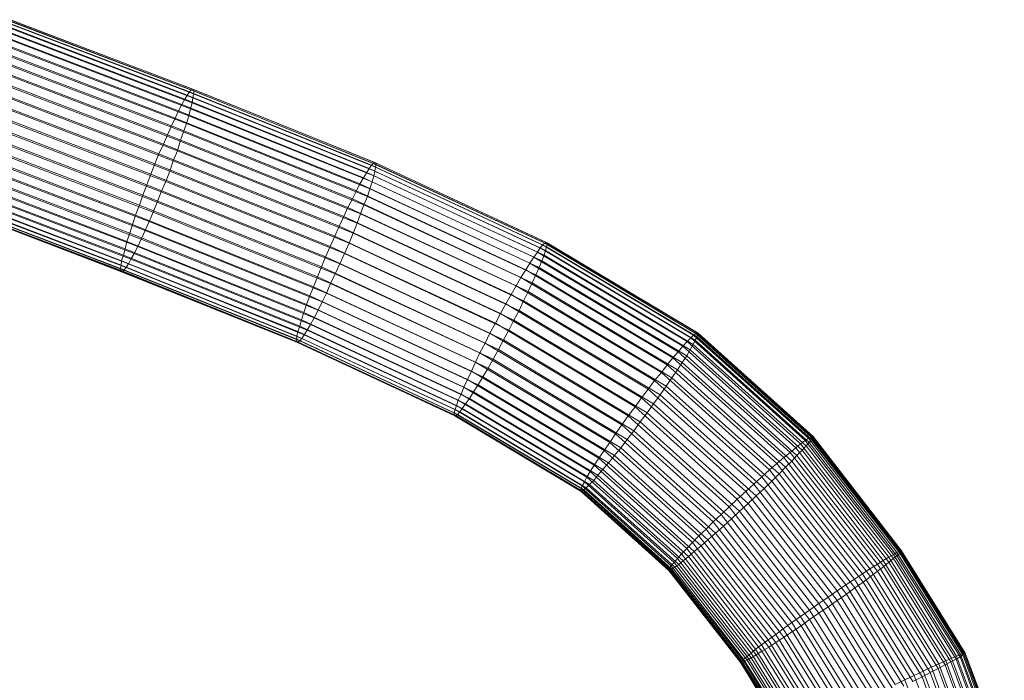
# Model space of a CAD drawing. Units: millimetres. Extents: x 205688 to 214603, y 3198 to 10436.
# Drawn here: x 211510 to 211537, y 6529 to 6547 of the extents above; entities that cross this region are included whole.
import ezdxf

# ---------------------------------------------------------------- set-up
doc = ezdxf.new("R2010")
doc.units = ezdxf.units.MM
doc.linetypes.add('K5LT32797', pattern=[0])
doc.layers.get('0').update_dxf_attribs({"true_color": 0x5890e1})

# ---------------------------------------------------------------- blocks, each defined once
blk = doc.blocks.new('U162')
at = {"color": 141, "linetype": 'K5LT32797', "lineweight": 18, "true_color": 0x9ad7e5}
for p, q in [((211509.562, 6547.312), (211514.516, 6545.421)), ((211509.609, 6547.366), (211514.562, 6545.474)), ((211509.641, 6547.387), (211514.609, 6545.495)), ((211509.672, 6547.375), (211514.625, 6545.484)), ((211509.672, 6547.332), (211514.641, 6545.44)), ((211509.672, 6547.257), (211514.625, 6545.366)), ((211509.438, 6547.112), (211514.391, 6545.221)), ((211509.5, 6547.228), (211514.453, 6545.336)), ((211509.625, 6547.016), (211514.594, 6545.125)), ((211509.656, 6547.151), (211514.609, 6545.26)), ((211509.266, 6546.798), (211514.219, 6544.907)), ((211509.359, 6546.969), (211514.312, 6545.078)), ((211509.594, 6546.853), (211514.547, 6544.962)), ((211509.172, 6546.602), (211514.125, 6544.711)), ((211509.469, 6546.453), (211514.438, 6544.563)), ((211509.531, 6546.665), (211514.5, 6544.774)), ((211509.062, 6546.384), (211514.031, 6544.494)), ((211509.406, 6546.222), (211514.359, 6544.332)), ((211508.969, 6546.147), (211513.922, 6544.257)), ((211509.312, 6545.973), (211514.266, 6544.083)), ((211508.859, 6545.894), (211513.812, 6544.004)), ((211509.219, 6545.71), (211514.188, 6543.821)), ((211508.734, 6545.627), (211513.688, 6543.738)), ((211509.125, 6545.437), (211514.078, 6543.548)), ((211514.453, 6545.336), (211514.516, 6545.421)), ((211514.516, 6545.421), (211514.562, 6545.474)), ((211514.516, 6545.421), (211519.469, 6543.425)), ((211514.609, 6545.495), (211514.562, 6545.474)), ((211514.562, 6545.474), (211519.516, 6543.478)), ((211514.609, 6545.495), (211514.625, 6545.484)), ((211514.609, 6545.495), (211519.562, 6543.499)), ((211514.625, 6545.484), (211514.641, 6545.44)), ((211514.625, 6545.484), (211519.578, 6543.488)), ((211514.641, 6545.44), (211514.625, 6545.366)), ((211514.641, 6545.44), (211519.594, 6543.445)), ((211508.625, 6545.352), (211513.578, 6543.462)), ((211509.031, 6545.157), (211513.984, 6543.268)), ((211514.312, 6545.078), (211514.391, 6545.221)), ((211514.391, 6545.221), (211514.453, 6545.336)), ((211514.391, 6545.221), (211519.344, 6543.229)), ((211514.453, 6545.336), (211519.406, 6543.342)), ((211514.594, 6545.125), (211514.547, 6544.962)), ((211514.609, 6545.26), (211514.594, 6545.125)), ((211514.594, 6545.125), (211519.531, 6543.134)), ((211514.625, 6545.366), (211514.609, 6545.26)), ((211514.609, 6545.26), (211519.562, 6543.267)), ((211514.625, 6545.366), (211519.578, 6543.371)), ((211508.516, 6545.07), (211513.469, 6543.181)), ((211508.922, 6544.873), (211513.875, 6542.985)), ((211514.125, 6544.711), (211514.219, 6544.907)), ((211514.219, 6544.907), (211514.312, 6545.078)), ((211514.219, 6544.907), (211519.156, 6542.918)), ((211514.312, 6545.078), (211519.25, 6543.086)), ((211514.547, 6544.962), (211514.5, 6544.774)), ((211514.547, 6544.962), (211519.484, 6542.974)), ((211508.406, 6544.786), (211513.359, 6542.897)), ((211508.812, 6544.589), (211513.75, 6542.702)), ((211514.031, 6544.494), (211514.125, 6544.711)), ((211514.125, 6544.711), (211519.062, 6542.726)), ((211514.5, 6544.774), (211514.438, 6544.563)), ((211514.5, 6544.774), (211519.422, 6542.788)), ((211508.297, 6544.503), (211513.25, 6542.616)), ((211508.688, 6544.311), (211513.641, 6542.423)), ((211513.922, 6544.257), (211514.031, 6544.494)), ((211514.031, 6544.494), (211518.953, 6542.511)), ((211514.359, 6544.332), (211514.266, 6544.083)), ((211514.438, 6544.563), (211514.359, 6544.332)), ((211514.359, 6544.332), (211519.266, 6542.352)), ((211514.438, 6544.563), (211519.359, 6542.58)), ((211508.203, 6544.226), (211513.156, 6542.339)), ((211508.578, 6544.039), (211513.531, 6542.152)), ((211513.812, 6544.004), (211513.922, 6544.257)), ((211513.922, 6544.257), (211518.828, 6542.278)), ((211514.266, 6544.083), (211514.188, 6543.821)), ((211514.266, 6544.083), (211519.172, 6542.107)), ((211508.109, 6543.958), (211513.047, 6542.07)), ((211508.469, 6543.778), (211513.422, 6541.892)), ((211513.688, 6543.738), (211513.812, 6544.004)), ((211513.812, 6544.004), (211518.719, 6542.028)), ((211514.188, 6543.821), (211514.078, 6543.548)), ((211514.188, 6543.821), (211519.078, 6541.849)), ((211508.016, 6543.702), (211512.969, 6541.814)), ((211508.359, 6543.533), (211513.312, 6541.646)), ((211513.578, 6543.462), (211513.688, 6543.738)), ((211513.688, 6543.738), (211518.594, 6541.766)), ((211514.078, 6543.548), (211513.984, 6543.268)), ((211514.078, 6543.548), (211518.969, 6541.58)), ((211519.562, 6543.499), (211519.516, 6543.478)), ((211519.562, 6543.499), (211519.578, 6543.488)), ((211519.562, 6543.499), (211524.219, 6541.327)), ((211507.875, 6543.239), (211512.812, 6541.353)), ((211507.938, 6543.461), (211512.891, 6541.574)), ((211508.25, 6543.305), (211513.203, 6541.419)), ((211513.469, 6543.181), (211513.578, 6543.462)), ((211513.578, 6543.462), (211518.469, 6541.494)), ((211513.984, 6543.268), (211513.875, 6542.985)), ((211513.984, 6543.268), (211518.859, 6541.304)), ((211519.25, 6543.086), (211519.344, 6543.229)), ((211519.344, 6543.229), (211519.406, 6543.342)), ((211519.344, 6543.229), (211523.984, 6541.065)), ((211519.406, 6543.342), (211519.469, 6543.425)), ((211519.406, 6543.342), (211524.062, 6541.175)), ((211519.469, 6543.425), (211519.516, 6543.478)), ((211519.469, 6543.425), (211524.125, 6541.256)), ((211519.516, 6543.478), (211524.188, 6541.307)), ((211519.562, 6543.267), (211519.531, 6543.134)), ((211519.578, 6543.371), (211519.562, 6543.267)), ((211519.562, 6543.267), (211524.203, 6541.104)), ((211519.578, 6543.488), (211519.594, 6543.445)), ((211519.578, 6543.488), (211524.25, 6541.316)), ((211519.594, 6543.445), (211519.578, 6543.371)), ((211519.578, 6543.371), (211524.234, 6541.204)), ((211519.594, 6543.445), (211524.25, 6541.275)), ((211507.812, 6543.039), (211512.766, 6541.153)), ((211508.156, 6543.098), (211513.109, 6541.212)), ((211513.359, 6542.897), (211513.469, 6543.181)), ((211513.469, 6543.181), (211518.344, 6541.217)), ((211513.875, 6542.985), (211513.75, 6542.702)), ((211513.875, 6542.985), (211518.734, 6541.024)), ((211519.156, 6542.918), (211519.25, 6543.086)), ((211519.25, 6543.086), (211523.891, 6540.929)), ((211519.484, 6542.974), (211519.422, 6542.788)), ((211519.531, 6543.134), (211519.484, 6542.974)), ((211519.484, 6542.974), (211524.109, 6540.821)), ((211519.531, 6543.134), (211524.172, 6540.976)), ((211507.734, 6542.714), (211512.672, 6540.828)), ((211507.766, 6542.863), (211512.719, 6540.978)), ((211507.984, 6542.757), (211512.922, 6540.871)), ((211508.062, 6542.915), (211513.016, 6541.029)), ((211513.25, 6542.616), (211513.359, 6542.897)), ((211513.359, 6542.897), (211518.219, 6540.938)), ((211513.75, 6542.702), (211513.641, 6542.423)), ((211513.75, 6542.702), (211518.609, 6540.746)), ((211518.953, 6542.511), (211519.062, 6542.726)), ((211519.062, 6542.726), (211519.156, 6542.918)), ((211519.062, 6542.726), (211523.672, 6540.58)), ((211519.156, 6542.918), (211523.781, 6540.766)), ((211519.422, 6542.788), (211519.359, 6542.58)), ((211519.422, 6542.788), (211524.031, 6540.643)), ((211507.703, 6542.502), (211512.641, 6540.617)), ((211507.703, 6542.443), (211512.656, 6540.558)), ((211507.719, 6542.593), (211512.656, 6540.708)), ((211507.797, 6542.458), (211512.734, 6540.573)), ((211507.844, 6542.527), (211512.797, 6540.642)), ((211507.906, 6542.627), (211512.859, 6540.742)), ((211513.156, 6542.339), (211513.25, 6542.616)), ((211513.25, 6542.616), (211518.109, 6540.659)), ((211518.828, 6542.278), (211518.953, 6542.511)), ((211518.953, 6542.511), (211523.531, 6540.374)), ((211519.359, 6542.58), (211519.266, 6542.352)), ((211519.359, 6542.58), (211523.938, 6540.442)), ((211507.719, 6542.416), (211512.672, 6540.53)), ((211507.75, 6542.42), (211512.688, 6540.535)), ((211513.047, 6542.07), (211513.156, 6542.339)), ((211513.156, 6542.339), (211518, 6540.386)), ((211513.641, 6542.423), (211513.531, 6542.152)), ((211513.641, 6542.423), (211518.484, 6540.471)), ((211518.719, 6542.028), (211518.828, 6542.278)), ((211518.828, 6542.278), (211523.406, 6540.148)), ((211519.266, 6542.352), (211519.172, 6542.107)), ((211519.266, 6542.352), (211523.844, 6540.223)), ((211512.969, 6541.814), (211513.047, 6542.07)), ((211513.047, 6542.07), (211517.891, 6540.122)), ((211513.422, 6541.892), (211513.312, 6541.646)), ((211513.531, 6542.152), (211513.422, 6541.892)), ((211513.422, 6541.892), (211518.25, 6539.947)), ((211513.531, 6542.152), (211518.359, 6540.204)), ((211518.594, 6541.766), (211518.719, 6542.028)), ((211518.719, 6542.028), (211523.266, 6539.908)), ((211519.172, 6542.107), (211519.078, 6541.849)), ((211519.172, 6542.107), (211523.734, 6539.987)), ((211512.891, 6541.574), (211512.969, 6541.814)), ((211512.969, 6541.814), (211517.797, 6539.87)), ((211513.312, 6541.646), (211513.203, 6541.419)), ((211513.312, 6541.646), (211518.125, 6539.705)), ((211518.469, 6541.494), (211518.594, 6541.766)), ((211518.594, 6541.766), (211523.125, 6539.655)), ((211519.078, 6541.849), (211518.969, 6541.58)), ((211519.078, 6541.849), (211523.609, 6539.737)), ((211512.812, 6541.353), (211512.891, 6541.574)), ((211512.891, 6541.574), (211517.703, 6539.633)), ((211513.203, 6541.419), (211513.109, 6541.212)), ((211513.203, 6541.419), (211518.016, 6539.481)), ((211518.344, 6541.217), (211518.469, 6541.494)), ((211518.469, 6541.494), (211522.984, 6539.393)), ((211518.969, 6541.58), (211518.859, 6541.304)), ((211518.969, 6541.58), (211523.484, 6539.478)), ((211512.719, 6540.978), (211512.766, 6541.153)), ((211512.766, 6541.153), (211512.812, 6541.353)), ((211512.766, 6541.153), (211517.562, 6539.218)), ((211512.812, 6541.353), (211517.625, 6539.415)), ((211513.109, 6541.212), (211513.016, 6541.029)), ((211513.109, 6541.212), (211517.906, 6539.277)), ((211518.219, 6540.938), (211518.344, 6541.217)), ((211518.344, 6541.217), (211522.844, 6539.125)), ((211518.859, 6541.304), (211518.734, 6541.024)), ((211518.859, 6541.304), (211523.344, 6539.212)), ((211523.984, 6541.065), (211524.062, 6541.175)), ((211524.062, 6541.175), (211524.125, 6541.256)), ((211524.062, 6541.175), (211528.156, 6538.727)), ((211524.125, 6541.256), (211524.188, 6541.307)), ((211524.125, 6541.256), (211528.234, 6538.8)), ((211524.203, 6541.104), (211524.172, 6540.976)), ((211524.219, 6541.327), (211524.188, 6541.307)), ((211524.188, 6541.307), (211528.297, 6538.848)), ((211524.234, 6541.204), (211524.203, 6541.104)), ((211524.203, 6541.104), (211528.281, 6538.665)), ((211524.219, 6541.327), (211524.25, 6541.316)), ((211524.219, 6541.327), (211528.328, 6538.867)), ((211524.25, 6541.275), (211524.234, 6541.204)), ((211524.234, 6541.204), (211528.328, 6538.756)), ((211524.25, 6541.316), (211524.25, 6541.275)), ((211524.25, 6541.316), (211528.359, 6538.857)), ((211524.25, 6541.275), (211528.344, 6538.82)), ((211512.656, 6540.708), (211512.672, 6540.828)), ((211512.672, 6540.828), (211512.719, 6540.978)), ((211512.672, 6540.828), (211517.469, 6538.898)), ((211512.719, 6540.978), (211517.516, 6539.045)), ((211512.922, 6540.871), (211512.859, 6540.742)), ((211513.016, 6541.029), (211512.922, 6540.871)), ((211512.922, 6540.871), (211517.719, 6538.941)), ((211513.016, 6541.029), (211517.812, 6539.096)), ((211518.109, 6540.659), (211518.219, 6540.938)), ((211518.219, 6540.938), (211522.688, 6538.856)), ((211518.734, 6541.024), (211518.609, 6540.746)), ((211518.734, 6541.024), (211523.203, 6538.943)), ((211523.781, 6540.766), (211523.891, 6540.929)), ((211523.891, 6540.929), (211523.984, 6541.065)), ((211523.891, 6540.929), (211527.938, 6538.5)), ((211523.984, 6541.065), (211528.062, 6538.626)), ((211524.109, 6540.821), (211524.031, 6540.643)), ((211524.172, 6540.976), (211524.109, 6540.821)), ((211524.109, 6540.821), (211528.141, 6538.407)), ((211524.172, 6540.976), (211528.219, 6538.547)), ((211512.641, 6540.617), (211512.656, 6540.708)), ((211512.656, 6540.558), (211512.641, 6540.617)), ((211512.641, 6540.617), (211517.438, 6538.69)), ((211512.656, 6540.708), (211517.438, 6538.779)), ((211512.672, 6540.53), (211512.656, 6540.558)), ((211512.656, 6540.558), (211517.438, 6538.631)), ((211512.734, 6540.573), (211512.688, 6540.535)), ((211512.797, 6540.642), (211512.734, 6540.573)), ((211512.734, 6540.573), (211517.516, 6538.646)), ((211512.859, 6540.742), (211512.797, 6540.642)), ((211512.797, 6540.642), (211517.578, 6538.714)), ((211512.859, 6540.742), (211517.641, 6538.813)), ((211518, 6540.386), (211518.109, 6540.659)), ((211518.109, 6540.659), (211522.562, 6538.588)), ((211518.609, 6540.746), (211518.484, 6540.471)), ((211518.609, 6540.746), (211523.062, 6538.674)), ((211523.531, 6540.374), (211523.672, 6540.58)), ((211523.672, 6540.58), (211523.781, 6540.766)), ((211523.672, 6540.58), (211527.672, 6538.182)), ((211523.781, 6540.766), (211527.812, 6538.352)), ((211524.031, 6540.643), (211523.938, 6540.442)), ((211524.031, 6540.643), (211528.047, 6538.244)), ((211512.688, 6540.535), (211512.672, 6540.53)), ((211512.672, 6540.53), (211517.453, 6538.604)), ((211512.688, 6540.535), (211517.469, 6538.609)), ((211517.891, 6540.122), (211518, 6540.386)), ((211518, 6540.386), (211522.422, 6538.325)), ((211518.484, 6540.471), (211518.359, 6540.204)), ((211518.484, 6540.471), (211522.922, 6538.409)), ((211523.406, 6540.148), (211523.531, 6540.374)), ((211523.531, 6540.374), (211527.516, 6537.992)), ((211523.938, 6540.442), (211523.844, 6540.223)), ((211523.938, 6540.442), (211527.922, 6538.061)), ((211517.797, 6539.87), (211517.891, 6540.122)), ((211517.891, 6540.122), (211522.297, 6538.07)), ((211518.359, 6540.204), (211518.25, 6539.947)), ((211518.359, 6540.204), (211522.781, 6538.151)), ((211523.266, 6539.908), (211523.406, 6540.148)), ((211523.406, 6540.148), (211527.359, 6537.786)), ((211523.844, 6540.223), (211523.734, 6539.987)), ((211523.844, 6540.223), (211527.797, 6537.86)), ((211517.703, 6539.633), (211517.797, 6539.87)), ((211517.797, 6539.87), (211522.188, 6537.827)), ((211518.25, 6539.947), (211518.125, 6539.705)), ((211518.25, 6539.947), (211522.641, 6537.904)), ((211523.125, 6539.655), (211523.266, 6539.908)), ((211523.266, 6539.908), (211527.172, 6537.566)), ((211523.734, 6539.987), (211523.609, 6539.737)), ((211523.734, 6539.987), (211527.641, 6537.645)), ((211517.625, 6539.415), (211517.703, 6539.633)), ((211517.703, 6539.633), (211522.078, 6537.599)), ((211518.016, 6539.481), (211517.906, 6539.277)), ((211518.125, 6539.705), (211518.016, 6539.481)), ((211518.016, 6539.481), (211522.375, 6537.454)), ((211518.125, 6539.705), (211522.5, 6537.67)), ((211522.984, 6539.393), (211523.125, 6539.655)), ((211523.125, 6539.655), (211527, 6537.334)), ((211523.609, 6539.737), (211523.484, 6539.478)), ((211523.609, 6539.737), (211527.484, 6537.417)), ((211517.516, 6539.045), (211517.562, 6539.218)), ((211517.562, 6539.218), (211517.625, 6539.415)), ((211517.562, 6539.218), (211521.906, 6537.198)), ((211517.625, 6539.415), (211521.984, 6537.388)), ((211517.906, 6539.277), (211517.812, 6539.096)), ((211517.906, 6539.277), (211522.25, 6537.257)), ((211522.844, 6539.125), (211522.984, 6539.393)), ((211522.984, 6539.393), (211526.812, 6537.095)), ((211523.344, 6539.212), (211523.203, 6538.943)), ((211523.484, 6539.478), (211523.344, 6539.212)), ((211523.344, 6539.212), (211527.141, 6536.937)), ((211523.484, 6539.478), (211527.328, 6537.18)), ((211517.469, 6538.898), (211517.516, 6539.045)), ((211517.516, 6539.045), (211521.828, 6537.032)), ((211517.812, 6539.096), (211517.719, 6538.941)), ((211517.812, 6539.096), (211522.141, 6537.083)), ((211522.688, 6538.856), (211522.844, 6539.125)), ((211522.844, 6539.125), (211526.641, 6536.851)), ((211523.203, 6538.943), (211523.062, 6538.674)), ((211523.203, 6538.943), (211526.969, 6536.691)), ((211517.438, 6538.779), (211517.469, 6538.898)), ((211517.438, 6538.69), (211517.438, 6538.779)), ((211517.438, 6538.779), (211521.75, 6536.776)), ((211517.438, 6538.631), (211517.438, 6538.69)), ((211517.438, 6538.69), (211521.719, 6536.69)), ((211517.469, 6538.898), (211521.781, 6536.89)), ((211517.578, 6538.714), (211517.516, 6538.646)), ((211517.641, 6538.813), (211517.578, 6538.714)), ((211517.578, 6538.714), (211521.875, 6536.714)), ((211517.719, 6538.941), (211517.641, 6538.813)), ((211517.641, 6538.813), (211521.938, 6536.81)), ((211517.719, 6538.941), (211522.031, 6536.933)), ((211522.562, 6538.588), (211522.688, 6538.856)), ((211522.688, 6538.856), (211526.453, 6536.604)), ((211528.062, 6538.626), (211528.156, 6538.727)), ((211528.156, 6538.727), (211528.234, 6538.8)), ((211528.156, 6538.727), (211531.266, 6535.934)), ((211528.234, 6538.8), (211528.297, 6538.848)), ((211528.234, 6538.8), (211531.359, 6535.997)), ((211528.328, 6538.756), (211528.281, 6538.665)), ((211528.328, 6538.867), (211528.297, 6538.848)), ((211528.297, 6538.848), (211531.422, 6536.037)), ((211528.328, 6538.867), (211528.359, 6538.857)), ((211528.328, 6538.867), (211531.453, 6536.054)), ((211528.344, 6538.82), (211528.328, 6538.756)), ((211528.328, 6538.756), (211531.438, 6535.963)), ((211528.359, 6538.857), (211528.344, 6538.82)), ((211528.344, 6538.82), (211531.469, 6536.017)), ((211528.359, 6538.857), (211531.484, 6536.047)), ((211517.453, 6538.604), (211517.438, 6538.631)), ((211517.438, 6538.631), (211521.719, 6536.634)), ((211517.469, 6538.609), (211517.453, 6538.604)), ((211517.453, 6538.604), (211521.734, 6536.608)), ((211517.516, 6538.646), (211517.469, 6538.609)), ((211517.469, 6538.609), (211521.766, 6536.613)), ((211517.516, 6538.646), (211521.812, 6536.648)), ((211522.422, 6538.325), (211522.562, 6538.588)), ((211522.562, 6538.588), (211526.281, 6536.359)), ((211522.922, 6538.409), (211522.781, 6538.151)), ((211523.062, 6538.674), (211522.922, 6538.409)), ((211522.922, 6538.409), (211526.609, 6536.203)), ((211523.062, 6538.674), (211526.781, 6536.445)), ((211527.812, 6538.352), (211527.938, 6538.5)), ((211527.938, 6538.5), (211528.062, 6538.626)), ((211527.938, 6538.5), (211531.016, 6535.741)), ((211528.141, 6538.407), (211528.047, 6538.244)), ((211528.062, 6538.626), (211531.141, 6535.848)), ((211528.219, 6538.547), (211528.141, 6538.407)), ((211528.141, 6538.407), (211531.188, 6535.669)), ((211528.281, 6538.665), (211528.219, 6538.547)), ((211528.219, 6538.547), (211531.297, 6535.788)), ((211528.281, 6538.665), (211531.375, 6535.886)), ((211522.297, 6538.07), (211522.422, 6538.325)), ((211522.422, 6538.325), (211526.109, 6536.119)), ((211522.781, 6538.151), (211522.641, 6537.904)), ((211522.781, 6538.151), (211526.422, 6535.967)), ((211527.516, 6537.992), (211527.672, 6538.182)), ((211527.672, 6538.182), (211527.812, 6538.352)), ((211527.672, 6538.182), (211530.688, 6535.47)), ((211527.812, 6538.352), (211530.859, 6535.614)), ((211528.047, 6538.244), (211527.922, 6538.061)), ((211528.047, 6538.244), (211531.047, 6535.532)), ((211522.188, 6537.827), (211522.297, 6538.07)), ((211522.297, 6538.07), (211525.953, 6535.886)), ((211522.641, 6537.904), (211522.5, 6537.67)), ((211522.641, 6537.904), (211526.25, 6535.741)), ((211527.359, 6537.786), (211527.516, 6537.992)), ((211527.516, 6537.992), (211530.5, 6535.309)), ((211527.922, 6538.061), (211527.797, 6537.86)), ((211527.922, 6538.061), (211530.906, 6535.378)), ((211522.078, 6537.599), (211522.188, 6537.827)), ((211522.188, 6537.827), (211525.797, 6535.664)), ((211522.5, 6537.67), (211522.375, 6537.454)), ((211522.5, 6537.67), (211526.078, 6535.527)), ((211527.172, 6537.566), (211527.359, 6537.786)), ((211527.359, 6537.786), (211530.297, 6535.134)), ((211527.641, 6537.645), (211527.484, 6537.417)), ((211527.797, 6537.86), (211527.641, 6537.645)), ((211527.641, 6537.645), (211530.562, 6535.026)), ((211527.797, 6537.86), (211530.734, 6535.208)), ((211521.906, 6537.198), (211521.984, 6537.388)), ((211521.984, 6537.388), (211522.078, 6537.599)), ((211521.984, 6537.388), (211525.531, 6535.264)), ((211522.078, 6537.599), (211525.656, 6535.456)), ((211522.375, 6537.454), (211522.25, 6537.257)), ((211522.375, 6537.454), (211525.922, 6535.33)), ((211527, 6537.334), (211527.172, 6537.566)), ((211527.172, 6537.566), (211530.094, 6534.947)), ((211527.484, 6537.417), (211527.328, 6537.18)), ((211527.484, 6537.417), (211530.359, 6534.834)), ((211521.828, 6537.032), (211521.906, 6537.198)), ((211521.906, 6537.198), (211525.422, 6535.09)), ((211522.141, 6537.083), (211522.031, 6536.933)), ((211522.25, 6537.257), (211522.141, 6537.083)), ((211522.141, 6537.083), (211525.625, 6534.99)), ((211522.25, 6537.257), (211525.766, 6535.149)), ((211526.641, 6536.851), (211526.812, 6537.095)), ((211526.812, 6537.095), (211527, 6537.334)), ((211526.812, 6537.095), (211529.656, 6534.548)), ((211527, 6537.334), (211529.875, 6534.751)), ((211527.328, 6537.18), (211527.141, 6536.937)), ((211527.328, 6537.18), (211530.156, 6534.634)), ((211521.75, 6536.776), (211521.781, 6536.89)), ((211521.781, 6536.89), (211521.828, 6537.032)), ((211521.781, 6536.89), (211525.266, 6534.81)), ((211521.828, 6537.032), (211525.328, 6534.938)), ((211521.938, 6536.81), (211521.875, 6536.714)), ((211522.031, 6536.933), (211521.938, 6536.81)), ((211521.938, 6536.81), (211525.406, 6534.739)), ((211522.031, 6536.933), (211525.516, 6534.852)), ((211526.453, 6536.604), (211526.641, 6536.851)), ((211526.641, 6536.851), (211529.422, 6534.341)), ((211527.141, 6536.937), (211526.969, 6536.691)), ((211527.141, 6536.937), (211529.938, 6534.428)), ((211521.719, 6536.69), (211521.75, 6536.776)), ((211521.719, 6536.634), (211521.719, 6536.69)), ((211521.719, 6536.69), (211525.172, 6534.627)), ((211521.734, 6536.608), (211521.719, 6536.634)), ((211521.719, 6536.634), (211525.156, 6534.576)), ((211521.766, 6536.613), (211521.734, 6536.608)), ((211521.734, 6536.608), (211525.172, 6534.553)), ((211521.75, 6536.776), (211525.203, 6534.705)), ((211521.812, 6536.648), (211521.766, 6536.613)), ((211521.766, 6536.613), (211525.203, 6534.558)), ((211521.875, 6536.714), (211521.812, 6536.648)), ((211521.812, 6536.648), (211525.25, 6534.591)), ((211521.875, 6536.714), (211525.312, 6534.652)), ((211526.281, 6536.359), (211526.453, 6536.604)), ((211526.453, 6536.604), (211529.203, 6534.133)), ((211526.969, 6536.691), (211526.781, 6536.445)), ((211526.969, 6536.691), (211529.719, 6534.22)), ((211526.109, 6536.119), (211526.281, 6536.359)), ((211526.281, 6536.359), (211528.984, 6533.925)), ((211526.781, 6536.445), (211526.609, 6536.203)), ((211526.781, 6536.445), (211529.484, 6534.012)), ((211525.953, 6535.886), (211526.109, 6536.119)), ((211526.109, 6536.119), (211528.766, 6533.722)), ((211526.609, 6536.203), (211526.422, 6535.967)), ((211526.609, 6536.203), (211529.266, 6533.807)), ((211531.266, 6535.934), (211531.359, 6535.997)), ((211531.359, 6535.997), (211531.422, 6536.037)), ((211531.359, 6535.997), (211533.766, 6532.89)), ((211531.453, 6536.054), (211531.422, 6536.037)), ((211531.422, 6536.037), (211533.844, 6532.925)), ((211531.469, 6536.017), (211531.438, 6535.963)), ((211531.453, 6536.054), (211531.484, 6536.047)), ((211531.453, 6536.054), (211533.875, 6532.94)), ((211531.484, 6536.047), (211531.469, 6536.017)), ((211531.469, 6536.017), (211533.875, 6532.91)), ((211531.484, 6536.047), (211533.891, 6532.935)), ((211525.797, 6535.664), (211525.953, 6535.886)), ((211525.953, 6535.886), (211528.578, 6533.525)), ((211526.25, 6535.741), (211526.078, 6535.527)), ((211526.422, 6535.967), (211526.25, 6535.741)), ((211526.25, 6535.741), (211528.828, 6533.415)), ((211526.422, 6535.967), (211529.047, 6533.606)), ((211530.859, 6535.614), (211531.016, 6535.741)), ((211531.016, 6535.741), (211531.141, 6535.848)), ((211531.016, 6535.741), (211533.391, 6532.674)), ((211531.141, 6535.848), (211531.266, 6535.934)), ((211531.141, 6535.848), (211533.547, 6532.764)), ((211531.297, 6535.788), (211531.188, 6535.669)), ((211531.266, 6535.934), (211533.672, 6532.836)), ((211531.375, 6535.886), (211531.297, 6535.788)), ((211531.297, 6535.788), (211533.672, 6532.721)), ((211531.438, 6535.963), (211531.375, 6535.886)), ((211531.375, 6535.886), (211533.766, 6532.802)), ((211531.438, 6535.963), (211533.844, 6532.866)), ((211525.656, 6535.456), (211525.797, 6535.664)), ((211525.797, 6535.664), (211528.375, 6533.338)), ((211526.078, 6535.527), (211525.922, 6535.33)), ((211526.078, 6535.527), (211528.625, 6533.234)), ((211530.5, 6535.309), (211530.688, 6535.47)), ((211530.688, 6535.47), (211530.859, 6535.614)), ((211530.688, 6535.47), (211533.031, 6532.445)), ((211530.859, 6535.614), (211533.234, 6532.567)), ((211531.047, 6535.532), (211530.906, 6535.378)), ((211531.188, 6535.669), (211531.047, 6535.532)), ((211531.047, 6535.532), (211533.406, 6532.508)), ((211531.188, 6535.669), (211533.547, 6532.622)), ((211525.422, 6535.09), (211525.531, 6535.264)), ((211525.531, 6535.264), (211525.656, 6535.456)), ((211525.531, 6535.264), (211528.047, 6533)), ((211525.656, 6535.456), (211528.203, 6533.162)), ((211525.922, 6535.33), (211525.766, 6535.149)), ((211525.922, 6535.33), (211528.438, 6533.066)), ((211530.297, 6535.134), (211530.5, 6535.309)), ((211530.5, 6535.309), (211532.828, 6532.31)), ((211530.734, 6535.208), (211530.562, 6535.026)), ((211530.906, 6535.378), (211530.734, 6535.208)), ((211530.734, 6535.208), (211533.047, 6532.238)), ((211530.906, 6535.378), (211533.234, 6532.379)), ((211525.266, 6534.81), (211525.328, 6534.938)), ((211525.328, 6534.938), (211525.422, 6535.09)), ((211525.328, 6534.938), (211527.797, 6532.726)), ((211525.422, 6535.09), (211527.906, 6532.854)), ((211525.625, 6534.99), (211525.516, 6534.852)), ((211525.766, 6535.149), (211525.625, 6534.99)), ((211525.625, 6534.99), (211528.094, 6532.777)), ((211525.766, 6535.149), (211528.25, 6532.913)), ((211529.875, 6534.751), (211530.094, 6534.947)), ((211530.094, 6534.947), (211530.297, 6535.134)), ((211530.094, 6534.947), (211532.375, 6532.006)), ((211530.297, 6535.134), (211532.609, 6532.163)), ((211530.562, 6535.026), (211530.359, 6534.834)), ((211530.562, 6535.026), (211532.844, 6532.085)), ((211525.172, 6534.627), (211525.203, 6534.705)), ((211525.203, 6534.705), (211525.266, 6534.81)), ((211525.203, 6534.705), (211527.625, 6532.53)), ((211525.266, 6534.81), (211527.703, 6532.617)), ((211525.406, 6534.739), (211525.312, 6534.652)), ((211525.516, 6534.852), (211525.406, 6534.739)), ((211525.406, 6534.739), (211527.828, 6532.563)), ((211525.516, 6534.852), (211527.953, 6532.66)), ((211529.656, 6534.548), (211529.875, 6534.751)), ((211529.875, 6534.751), (211532.141, 6531.842)), ((211530.359, 6534.834), (211530.156, 6534.634)), ((211530.359, 6534.834), (211532.625, 6531.925)), ((211525.156, 6534.576), (211525.172, 6534.627)), ((211525.172, 6534.553), (211525.156, 6534.576)), ((211525.156, 6534.576), (211527.562, 6532.422)), ((211525.172, 6534.627), (211527.578, 6532.464)), ((211525.203, 6534.558), (211525.172, 6534.553)), ((211525.172, 6534.553), (211527.562, 6532.403)), ((211525.25, 6534.591), (211525.203, 6534.558)), ((211525.203, 6534.558), (211527.594, 6532.408)), ((211525.312, 6534.652), (211525.25, 6534.591)), ((211525.25, 6534.591), (211527.641, 6532.437)), ((211525.312, 6534.652), (211527.719, 6532.489)), ((211529.422, 6534.341), (211529.656, 6534.548)), ((211529.656, 6534.548), (211531.891, 6531.672)), ((211529.938, 6534.428), (211529.719, 6534.22)), ((211530.156, 6534.634), (211529.938, 6534.428)), ((211529.938, 6534.428), (211532.141, 6531.585)), ((211530.156, 6534.634), (211532.391, 6531.757)), ((211528.984, 6533.925), (211529.203, 6534.133)), ((211529.203, 6534.133), (211529.422, 6534.341)), ((211529.203, 6534.133), (211531.391, 6531.324)), ((211529.422, 6534.341), (211531.641, 6531.499)), ((211529.719, 6534.22), (211529.484, 6534.012)), ((211529.719, 6534.22), (211531.891, 6531.411)), ((211528.766, 6533.722), (211528.984, 6533.925)), ((211528.984, 6533.925), (211531.141, 6531.15)), ((211529.484, 6534.012), (211529.266, 6533.807)), ((211529.484, 6534.012), (211531.641, 6531.236)), ((211528.578, 6533.525), (211528.766, 6533.722)), ((211528.766, 6533.722), (211530.906, 6530.98)), ((211529.047, 6533.606), (211528.828, 6533.415)), ((211529.266, 6533.807), (211529.047, 6533.606)), ((211529.047, 6533.606), (211531.156, 6530.897)), ((211529.266, 6533.807), (211531.391, 6531.064)), ((211528.203, 6533.162), (211528.375, 6533.338)), ((211528.375, 6533.338), (211528.578, 6533.525)), ((211528.375, 6533.338), (211530.469, 6530.659)), ((211528.578, 6533.525), (211530.672, 6530.815)), ((211528.828, 6533.415), (211528.625, 6533.234)), ((211528.828, 6533.415), (211530.922, 6530.736)), ((211528.047, 6533), (211528.203, 6533.162)), ((211528.203, 6533.162), (211530.266, 6530.512)), ((211528.438, 6533.066), (211528.25, 6532.913)), ((211528.625, 6533.234), (211528.438, 6533.066)), ((211528.438, 6533.066), (211530.469, 6530.442)), ((211528.625, 6533.234), (211530.688, 6530.584)), ((211527.797, 6532.726), (211527.906, 6532.854)), ((211527.906, 6532.854), (211528.047, 6533)), ((211527.906, 6532.854), (211529.922, 6530.255)), ((211528.047, 6533), (211530.078, 6530.377)), ((211528.25, 6532.913), (211528.094, 6532.777)), ((211528.25, 6532.913), (211530.281, 6530.314)), ((211533.547, 6532.764), (211533.672, 6532.836)), ((211533.672, 6532.836), (211533.766, 6532.89)), ((211533.672, 6532.836), (211535.391, 6530.071)), ((211533.766, 6532.802), (211533.672, 6532.721)), ((211533.766, 6532.89), (211533.844, 6532.925)), ((211533.766, 6532.89), (211535.5, 6530.113)), ((211533.844, 6532.866), (211533.766, 6532.802)), ((211533.766, 6532.802), (211535.484, 6530.052)), ((211533.875, 6532.94), (211533.844, 6532.925)), ((211533.844, 6532.925), (211535.578, 6530.141)), ((211533.875, 6532.91), (211533.844, 6532.866)), ((211533.844, 6532.866), (211535.562, 6530.1)), ((211533.875, 6532.94), (211533.891, 6532.935)), ((211533.875, 6532.94), (211535.609, 6530.154)), ((211533.891, 6532.935), (211533.875, 6532.91)), ((211533.875, 6532.91), (211535.609, 6530.133)), ((211533.891, 6532.935), (211535.625, 6530.151)), ((211527.578, 6532.464), (211527.625, 6532.53)), ((211527.625, 6532.53), (211527.703, 6532.617)), ((211527.625, 6532.53), (211529.594, 6529.985)), ((211527.703, 6532.617), (211527.797, 6532.726)), ((211527.703, 6532.617), (211529.688, 6530.058)), ((211527.828, 6532.563), (211527.719, 6532.489)), ((211527.797, 6532.726), (211529.797, 6530.148)), ((211527.953, 6532.66), (211527.828, 6532.563)), ((211527.828, 6532.563), (211529.797, 6530.02)), ((211528.094, 6532.777), (211527.953, 6532.66)), ((211527.953, 6532.66), (211529.938, 6530.101)), ((211528.094, 6532.777), (211530.094, 6530.2)), ((211533.031, 6532.445), (211533.234, 6532.567)), ((211533.234, 6532.567), (211533.391, 6532.674)), ((211533.234, 6532.567), (211534.906, 6529.86)), ((211533.391, 6532.674), (211533.547, 6532.764)), ((211533.391, 6532.674), (211535.094, 6529.943)), ((211533.547, 6532.622), (211533.406, 6532.508)), ((211533.547, 6532.764), (211535.25, 6530.014)), ((211533.672, 6532.721), (211533.547, 6532.622)), ((211533.547, 6532.622), (211535.234, 6529.915)), ((211533.672, 6532.721), (211535.375, 6529.99)), ((211527.562, 6532.422), (211527.578, 6532.464)), ((211527.562, 6532.403), (211527.562, 6532.422)), ((211527.562, 6532.422), (211529.516, 6529.897)), ((211527.594, 6532.408), (211527.562, 6532.403)), ((211527.562, 6532.403), (211529.516, 6529.882)), ((211527.578, 6532.464), (211529.547, 6529.932)), ((211527.641, 6532.437), (211527.594, 6532.408)), ((211527.594, 6532.408), (211529.547, 6529.887)), ((211527.719, 6532.489), (211527.641, 6532.437)), ((211527.641, 6532.437), (211529.609, 6529.912)), ((211527.719, 6532.489), (211529.688, 6529.956)), ((211532.609, 6532.163), (211532.828, 6532.31)), ((211532.828, 6532.31), (211533.031, 6532.445)), ((211532.828, 6532.31), (211534.484, 6529.66)), ((211533.031, 6532.445), (211534.703, 6529.765)), ((211533.234, 6532.379), (211533.047, 6532.238)), ((211533.406, 6532.508), (211533.234, 6532.379)), ((211533.234, 6532.379), (211534.891, 6529.729)), ((211533.406, 6532.508), (211535.078, 6529.828)), ((211532.141, 6531.842), (211532.375, 6532.006)), ((211532.375, 6532.006), (211532.609, 6532.163)), ((211532.375, 6532.006), (211533.984, 6529.425)), ((211532.609, 6532.163), (211534.234, 6529.546)), ((211532.844, 6532.085), (211532.625, 6531.925)), ((211533.047, 6532.238), (211532.844, 6532.085)), ((211532.844, 6532.085), (211534.453, 6529.504)), ((211533.047, 6532.238), (211534.672, 6529.621)), ((211531.891, 6531.672), (211532.141, 6531.842)), ((211532.141, 6531.842), (211533.719, 6529.297)), ((211532.391, 6531.757), (211532.141, 6531.585)), ((211532.625, 6531.925), (211532.391, 6531.757)), ((211532.391, 6531.757), (211533.953, 6529.251)), ((211532.625, 6531.925), (211534.203, 6529.38)), ((211531.391, 6531.324), (211531.641, 6531.499)), ((211531.641, 6531.499), (211531.891, 6531.672)), ((211531.641, 6531.499), (211533.172, 6529.032)), ((211531.891, 6531.672), (211533.453, 6529.166)), ((211532.141, 6531.585), (211531.891, 6531.411)), ((211532.141, 6531.585), (211533.688, 6529.119)), ((211531.141, 6531.15), (211531.391, 6531.324)), ((211531.391, 6531.324), (211532.906, 6528.897)), ((211531.641, 6531.236), (211531.391, 6531.064)), ((211531.891, 6531.411), (211531.641, 6531.236)), ((211531.641, 6531.236), (211533.141, 6528.85)), ((211531.891, 6531.411), (211533.406, 6528.984)), ((211530.672, 6530.815), (211530.906, 6530.98)), ((211530.906, 6530.98), (211531.141, 6531.15)), ((211530.906, 6530.98), (211532.359, 6528.632)), ((211531.141, 6531.15), (211532.625, 6528.763)), ((211531.391, 6531.064), (211531.156, 6530.897)), ((211531.391, 6531.064), (211532.859, 6528.716)), ((211530.266, 6530.512), (211530.469, 6530.659)), ((211530.469, 6530.659), (211530.672, 6530.815)), ((211530.469, 6530.659), (211531.875, 6528.385)), ((211530.672, 6530.815), (211532.109, 6528.505)), ((211530.922, 6530.736), (211530.688, 6530.584)), ((211531.156, 6530.897), (211530.922, 6530.736)), ((211530.922, 6530.736), (211532.328, 6528.462)), ((211531.156, 6530.897), (211532.594, 6528.587)), ((211529.922, 6530.255), (211530.078, 6530.377)), ((211530.078, 6530.377), (211530.266, 6530.512)), ((211530.078, 6530.377), (211531.469, 6528.169)), ((211530.266, 6530.512), (211531.656, 6528.272)), ((211530.469, 6530.442), (211530.281, 6530.314)), ((211530.688, 6530.584), (211530.469, 6530.442)), ((211530.469, 6530.442), (211531.844, 6528.234)), ((211530.688, 6530.584), (211532.078, 6528.344)), ((211529.688, 6530.058), (211529.797, 6530.148)), ((211529.797, 6530.148), (211529.922, 6530.255)), ((211529.797, 6530.148), (211531.141, 6527.994)), ((211529.922, 6530.255), (211531.281, 6528.076)), ((211530.094, 6530.2), (211529.938, 6530.101)), ((211530.281, 6530.314), (211530.094, 6530.2)), ((211530.094, 6530.2), (211531.438, 6528.045)), ((211530.281, 6530.314), (211531.625, 6528.134)), ((211535.391, 6530.071), (211535.5, 6530.113)), ((211535.5, 6530.113), (211535.578, 6530.141)), ((211535.5, 6530.113), (211536.547, 6527.276)), ((211535.609, 6530.133), (211535.562, 6530.1)), ((211535.609, 6530.154), (211535.578, 6530.141)), ((211535.578, 6530.141), (211536.625, 6527.291)), ((211535.609, 6530.154), (211535.625, 6530.151)), ((211535.609, 6530.154), (211536.672, 6527.299)), ((211535.625, 6530.151), (211535.609, 6530.133)), ((211535.609, 6530.133), (211536.656, 6527.296)), ((211535.625, 6530.151), (211536.688, 6527.301)), ((211529.516, 6529.897), (211529.547, 6529.932)), ((211529.516, 6529.882), (211529.516, 6529.897)), ((211529.516, 6529.897), (211530.828, 6527.804)), ((211529.547, 6529.887), (211529.516, 6529.882)), ((211529.516, 6529.882), (211530.812, 6527.794)), ((211529.547, 6529.932), (211529.594, 6529.985)), ((211529.547, 6529.932), (211530.859, 6527.83)), ((211529.609, 6529.912), (211529.547, 6529.887)), ((211529.547, 6529.887), (211530.844, 6527.799)), ((211529.594, 6529.985), (211529.688, 6530.058)), ((211529.594, 6529.985), (211530.922, 6527.871)), ((211529.688, 6529.956), (211529.609, 6529.912)), ((211529.609, 6529.912), (211530.906, 6527.819)), ((211529.688, 6530.058), (211531.016, 6527.926)), ((211529.797, 6530.02), (211529.688, 6529.956)), ((211529.688, 6529.956), (211531, 6527.854)), ((211529.938, 6530.101), (211529.797, 6530.02)), ((211529.797, 6530.02), (211531.125, 6527.904)), ((211529.938, 6530.101), (211531.266, 6527.968)), ((211534.703, 6529.765), (211534.906, 6529.86)), ((211534.906, 6529.86), (211535.094, 6529.943)), ((211534.906, 6529.86), (211535.906, 6527.159)), ((211535.234, 6529.915), (211535.078, 6529.828)), ((211535.094, 6529.943), (211535.25, 6530.014)), ((211535.094, 6529.943), (211536.109, 6527.196)), ((211535.375, 6529.99), (211535.234, 6529.915)), ((211535.234, 6529.915), (211536.234, 6527.214)), ((211535.25, 6530.014), (211535.391, 6530.071)), ((211535.25, 6530.014), (211536.281, 6527.229)), ((211535.484, 6530.052), (211535.375, 6529.99)), ((211535.375, 6529.99), (211536.391, 6527.244)), ((211535.391, 6530.071), (211536.422, 6527.255)), ((211535.562, 6530.1), (211535.484, 6530.052)), ((211535.484, 6530.052), (211536.516, 6527.267)), ((211535.562, 6530.1), (211536.594, 6527.285)), ((211534.234, 6529.546), (211534.484, 6529.66)), ((211534.672, 6529.621), (211534.453, 6529.504)), ((211534.484, 6529.66), (211534.703, 6529.765)), ((211534.484, 6529.66), (211535.438, 6527.07)), ((211534.891, 6529.729), (211534.672, 6529.621)), ((211534.672, 6529.621), (211535.609, 6527.095)), ((211534.703, 6529.765), (211535.688, 6527.116)), ((211535.078, 6529.828), (211534.891, 6529.729)), ((211534.891, 6529.729), (211535.844, 6527.139)), ((211535.078, 6529.828), (211536.047, 6527.179)), ((211533.719, 6529.297), (211533.984, 6529.425)), ((211533.984, 6529.425), (211534.234, 6529.546)), ((211533.984, 6529.425), (211534.891, 6526.967)), ((211534.453, 6529.504), (211534.203, 6529.38)), ((211534.234, 6529.546), (211535.172, 6527.02)), ((211534.453, 6529.504), (211535.359, 6527.046))]:
    blk.add_line(p, q, dxfattribs=at)

msp = doc.modelspace()

# ---------------------------------------------------------------- block references
msp.add_blockref('U162', (0, 0))

doc.saveas('drawing.dxf')
